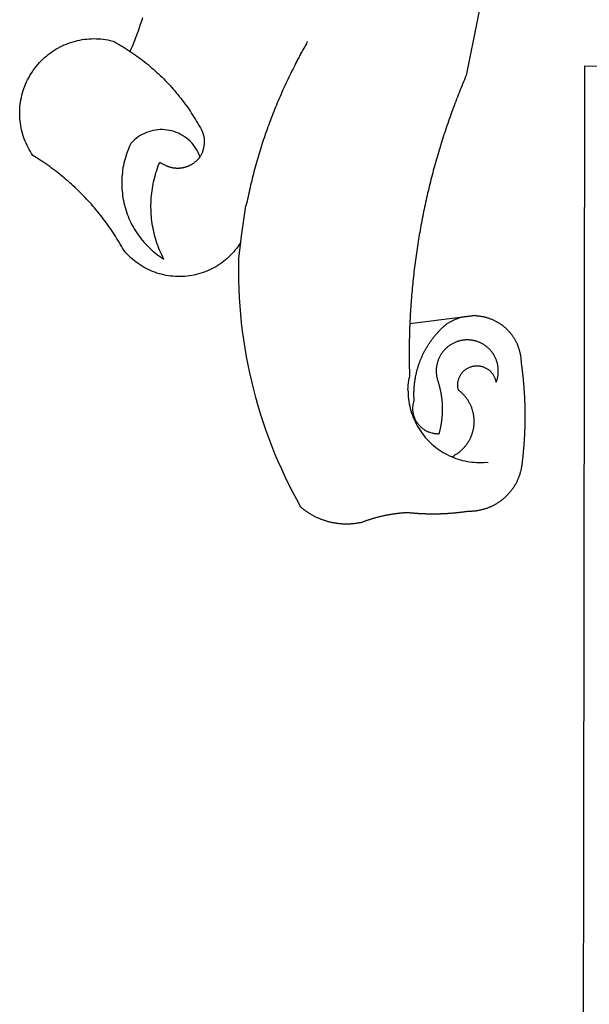
# Model space of a CAD drawing. Extents: x 183285 to 183879, y 1676602 to 1677022.
# Drawn here: x 183731 to 183734, y 1676657 to 1676662 of the extents above; entities that cross this region are included whole.
import ezdxf

# ---------------------------------------------------------------- set-up
doc = ezdxf.new("R2010")
doc.units = 0
doc.header["$LTSCALE"] = 7.5
doc.header["$MEASUREMENT"] = 0
doc.layers.add('BRAZAO', color=7, linetype='CONTINUOUS')
doc.layers.add('T-DIVIS-EXIS', color=7, linetype='CONTINUOUS')

# ---------------------------------------------------------------- blocks, each defined once
blk = doc.blocks.new('Logo_Prefeitura')
at = {"layer": 'BRAZAO'}
for points in [[(-498.53, 256.9), (-514.83, 175.19), (-515.26, 174.18), (-515.69, 173.17), (-516.11, 172.15), (-516.53, 171.14), (-516.95, 170.12), (-517.36, 169.1), (-517.78, 168.08), (-518.18, 167.06), (-518.59, 166.04), (-518.99, 165.02), (-519.38, 163.99), (-519.78, 162.96), (-520.17, 161.94), (-520.55, 160.91), (-520.93, 159.88), (-521.31, 158.85), (-521.69, 157.81), (-522.06, 156.78), (-522.43, 155.74), (-522.8, 154.71), (-523.16, 153.67), (-523.52, 152.63), (-523.88, 151.59), (-524.23, 150.55), (-524.58, 149.51), (-524.92, 148.46), (-525.27, 147.42), (-525.6, 146.37), (-525.94, 145.33), (-526.27, 144.28), (-526.6, 143.23), (-526.92, 142.18), (-527.24, 141.13), (-527.56, 140.08), (-527.88, 139.02), (-528.19, 137.97), (-528.49, 136.91), (-528.8, 135.86), (-529.1, 134.8), (-529.39, 133.74), (-529.69, 132.68), (-529.98, 131.62), (-530.26, 130.56), (-530.55, 129.5), (-530.82, 128.44), (-531.1, 127.37), (-531.37, 126.31), (-531.64, 125.24), (-531.91, 124.17), (-532.17, 123.11), (-532.43, 122.04), (-532.68, 120.97), (-532.93, 119.9), (-533.18, 118.83), (-533.42, 117.76), (-533.66, 116.68), (-533.9, 115.61), (-534.13, 114.54), (-534.36, 113.46), (-534.59, 112.38), (-534.81, 111.31), (-535.03, 110.23), (-535.24, 109.15), (-535.46, 108.08), (-535.66, 107), (-535.87, 105.92), (-536.07, 104.83), (-536.27, 103.75), (-536.46, 102.67), (-536.65, 101.59), (-536.84, 100.51), (-537.02, 99.42), (-537.2, 98.34), (-537.38, 97.25), (-537.55, 96.17), (-537.72, 95.08), (-537.88, 93.99), (-538.04, 92.91), (-538.2, 91.82), (-538.36, 90.73), (-538.51, 89.64), (-538.65, 88.55), (-538.8, 87.46), (-538.94, 86.37), (-539.07, 85.28), (-539.21, 84.19), (-539.33, 83.1), (-539.46, 82.01), (-539.58, 80.92), (-539.7, 79.82), (-539.81, 78.73), (-539.93, 77.64), (-540.03, 76.54), (-540.14, 75.45), (-540.24, 74.35), (-540.33, 73.26), (-540.43, 72.16), (-540.52, 71.07), (-540.6, 69.97), (-540.68, 68.88), (-540.76, 67.78), (-540.84, 66.68), (-540.91, 65.59), (-540.97, 64.49), (-541.04, 63.39), (-541.1, 62.29), (-541.15, 61.2), (-541.21, 60.1), (-541.25, 58.91)], [(-672.27, 186.46), (-672.08, 186.89), (-671.63, 187.9), (-671.2, 188.91), (-670.77, 189.92), (-670.35, 190.94), (-669.95, 191.96), (-669.55, 192.98), (-669.16, 194.01), (-668.78, 195.04), (-668.41, 196.08), (-668.05, 197.12), (-667.7, 198.16), (-667.36, 199.21), (-667.03, 200.25), (-666.71, 201.3), (-666.4, 202.36)], [(-620.45, 96.94), (-621.11, 96.02), (-621.73, 95.12), (-622.38, 94.23), (-623.05, 93.36), (-623.76, 92.52), (-624.49, 91.7), (-625.25, 90.9), (-626.03, 90.13), (-626.84, 89.38), (-627.67, 88.66), (-628.53, 87.97), (-629.4, 87.31), (-630.3, 86.68), (-631.22, 86.07), (-632.16, 85.5), (-633.11, 84.96), (-634.09, 84.45), (-635.08, 83.97), (-636.08, 83.52), (-637.1, 83.11), (-638.13, 82.73), (-639.17, 82.38), (-640.23, 82.07), (-641.29, 81.8), (-642.36, 81.55), (-643.44, 81.35), (-644.53, 81.18), (-645.62, 81.04), (-646.71, 80.94), (-647.81, 80.88), (-648.91, 80.85), (-650.01, 80.85), (-651.11, 80.9), (-652.2, 80.98), (-653.3, 81.09), (-654.38, 81.24), (-655.47, 81.43), (-656.54, 81.65), (-657.61, 81.91), (-658.67, 82.2), (-659.72, 82.53), (-660.76, 82.89), (-661.79, 83.28), (-662.8, 83.71), (-663.8, 84.17), (-664.78, 84.66), (-665.75, 85.18), (-666.69, 85.74), (-667.62, 86.33), (-668.53, 86.94), (-669.42, 87.59), (-670.29, 88.26), (-671.14, 88.97), (-671.96, 89.7), (-672.76, 90.45), (-673.53, 91.23), (-674.27, 92.04), (-675.28, 93.22), (-675.82, 94.18), (-676.36, 95.13), (-676.91, 96.08), (-677.47, 97.03), (-678.04, 97.97), (-678.62, 98.91), (-679.21, 99.83), (-679.8, 100.76), (-680.4, 101.68), (-681.02, 102.59), (-681.64, 103.5), (-682.27, 104.4), (-682.9, 105.29), (-683.55, 106.18), (-684.2, 107.07), (-684.86, 107.94), (-685.54, 108.82), (-686.21, 109.68), (-686.9, 110.54), (-687.59, 111.39), (-688.29, 112.24), (-689, 113.08), (-689.72, 113.91), (-690.45, 114.74), (-691.18, 115.56), (-691.92, 116.37), (-692.66, 117.18), (-693.42, 117.97), (-694.18, 118.77), (-694.95, 119.55), (-695.73, 120.33), (-696.51, 121.1), (-697.3, 121.86), (-698.1, 122.62), (-698.9, 123.37), (-699.72, 124.11), (-700.54, 124.84), (-701.36, 125.57), (-702.19, 126.29), (-703.03, 127), (-703.88, 127.7), (-704.73, 128.4), (-705.58, 129.08), (-706.45, 129.76), (-707.32, 130.43), (-708.2, 131.1), (-709.08, 131.75), (-709.97, 132.4), (-710.86, 133.04), (-711.76, 133.67), (-712.67, 134.29), (-713.58, 134.91), (-714.5, 135.51), (-715.42, 136.11), (-716.35, 136.7), (-717.83, 137.61), (-718.44, 138.52), (-719.02, 139.45), (-719.57, 140.4), (-720.09, 141.37), (-720.58, 142.35), (-721.04, 143.35), (-721.47, 144.37), (-721.87, 145.39), (-722.23, 146.43), (-722.56, 147.48), (-722.86, 148.53), (-723.13, 149.6), (-723.36, 150.67), (-723.55, 151.76), (-723.72, 152.84), (-723.84, 153.93), (-723.94, 155.03), (-724, 156.13), (-724.02, 157.23), (-724.01, 158.33), (-723.97, 159.42), (-723.89, 160.52), (-723.78, 161.61), (-723.63, 162.7), (-723.45, 163.79), (-723.23, 164.86), (-722.98, 165.93), (-722.7, 167), (-722.38, 168.05), (-722.04, 169.09), (-721.65, 170.12), (-721.24, 171.14), (-720.79, 172.15), (-720.32, 173.13), (-719.81, 174.11), (-719.27, 175.07), (-718.7, 176.01), (-718.1, 176.93), (-717.48, 177.83), (-716.82, 178.72), (-716.14, 179.58), (-715.43, 180.42), (-714.7, 181.24), (-713.94, 182.03), (-713.15, 182.8), (-712.34, 183.54), (-711.51, 184.26), (-710.66, 184.95), (-709.78, 185.62), (-708.89, 186.26), (-707.97, 186.86), (-707.04, 187.44), (-706.09, 187.99), (-705.12, 188.51), (-704.13, 189), (-703.13, 189.46), (-702.12, 189.89), (-701.09, 190.28), (-700.06, 190.64), (-699.01, 190.97), (-697.95, 191.27), (-696.88, 191.53), (-695.81, 191.76), (-694.72, 191.95), (-693.64, 192.11), (-692.54, 192.24), (-691.45, 192.33), (-690.35, 192.38), (-689.25, 192.41), (-689.25, 192.41), (-688.15, 192.4), (-687.06, 192.35), (-685.96, 192.27), (-684.87, 192.15), (-683.78, 192), (-682.69, 191.82), (-681.62, 191.6), (-680.26, 191.27), (-679.3, 190.75), (-678.34, 190.21), (-677.39, 189.66), (-676.44, 189.1), (-675.5, 188.53), (-674.56, 187.95), (-673.64, 187.36), (-672.72, 186.76), (-672.27, 186.46)], [(-594.91, 180.21), (-594.85, 180.42), (-594.41, 181.19), (-594.34, 181.39), (-593.91, 182.16), (-593.83, 182.36), (-593.4, 183.13), (-593.32, 183.33), (-592.88, 184.1), (-592.8, 184.3), (-592.37, 185.07), (-592.27, 185.26), (-591.84, 186.04), (-591.74, 186.22), (-591.31, 187), (-591.21, 187.18), (-590.78, 187.96), (-590.67, 188.14), (-590.24, 188.92), (-590.12, 189.1), (-589.7, 189.88), (-589.57, 190.04), (-589.28, 190.87), (-589.14, 191.05)], [(-672.27, 186.46), (-671.8, 186.15), (-670.89, 185.53), (-669.99, 184.9), (-669.1, 184.26), (-668.21, 183.62), (-667.33, 182.96), (-666.46, 182.29), (-665.59, 181.61), (-664.73, 180.93), (-663.88, 180.23), (-663.04, 179.53), (-662.2, 178.81), (-661.37, 178.09), (-660.55, 177.36), (-659.74, 176.62), (-658.94, 175.87), (-658.14, 175.11), (-657.35, 174.34), (-656.57, 173.57), (-655.8, 172.78), (-655.04, 171.99), (-654.29, 171.19), (-653.54, 170.38), (-652.81, 169.57), (-652.08, 168.74), (-651.36, 167.91), (-650.65, 167.07), (-649.95, 166.22), (-649.26, 165.37), (-648.58, 164.51), (-647.91, 163.64), (-647.25, 162.76), (-646.59, 161.88), (-645.95, 160.99), (-645.31, 160.09), (-644.69, 159.18), (-644.08, 158.27), (-643.47, 157.35), (-642.88, 156.43), (-642.29, 155.5), (-641.72, 154.56), (-641.16, 153.62), (-640.6, 152.67), (-639.96, 151.53), (-639.37, 150.6), (-638.86, 149.63), (-638.43, 148.62), (-638.09, 147.58), (-637.83, 146.51), (-637.66, 145.42), (-637.59, 144.33), (-637.6, 143.23), (-637.7, 142.13), (-637.89, 141.05), (-638.17, 139.99), (-638.54, 138.95), (-638.99, 137.95), (-639.53, 136.99)], [(-594.91, 180.21), (-595.47, 179.25), (-595.97, 178.27), (-596.46, 177.29), (-596.95, 176.31), (-597.44, 175.32), (-597.92, 174.33), (-598.4, 173.34), (-598.87, 172.35), (-599.34, 171.36), (-599.8, 170.36), (-600.26, 169.36), (-600.72, 168.36), (-601.17, 167.36), (-601.61, 166.35), (-602.05, 165.35), (-602.49, 164.34), (-602.92, 163.33), (-603.35, 162.31), (-603.77, 161.3), (-604.19, 160.28), (-604.6, 159.26), (-605.01, 158.24), (-605.42, 157.22), (-605.82, 156.2), (-606.21, 155.17), (-606.6, 154.14), (-606.99, 153.11), (-607.37, 152.08), (-607.75, 151.05), (-608.12, 150.02), (-608.48, 148.98), (-608.85, 147.94), (-609.2, 146.9), (-609.56, 145.86), (-609.9, 144.82), (-610.25, 143.78), (-610.59, 142.73), (-610.92, 141.68), (-611.25, 140.63), (-611.57, 139.58), (-611.89, 138.53), (-612.21, 137.48), (-612.52, 136.42), (-612.82, 135.37), (-613.12, 134.31), (-613.42, 133.25), (-613.71, 132.19), (-613.99, 131.13), (-614.27, 130.07), (-614.55, 129), (-614.82, 127.94), (-615.09, 126.87), (-615.35, 125.81), (-615.61, 124.74), (-615.86, 123.67), (-616.11, 122.6), (-616.35, 121.52), (-616.59, 120.45), (-616.82, 119.38), (-617.05, 118.3), (-617.27, 117.22), (-617.49, 116.15), (-617.7, 115.07), (-618.06, 114.01)], [(-459.26, 173.55), (-459.25, 179.6)], [(-459.25, 179.6), (-453.42, 179.57)], [(-459.77, -187.86), (-459.26, 173.55)], [(-639.53, 136.99), (-639.92, 138.01), (-640.38, 139.02), (-640.89, 139.99), (-641.45, 140.93), (-642.07, 141.84), (-642.74, 142.71), (-643.46, 143.54), (-644.23, 144.33), (-645.03, 145.07), (-645.89, 145.77), (-646.77, 146.42), (-647.7, 147.01), (-648.66, 147.55), (-649.64, 148.03), (-650.66, 148.46), (-651.69, 148.83), (-652.75, 149.14), (-653.82, 149.38), (-654.9, 149.57), (-655.99, 149.69), (-657.09, 149.75), (-657.09, 149.75), (-658.19, 149.75), (-659.29, 149.68), (-660.38, 149.55), (-661.46, 149.36), (-662.53, 149.1), (-663.58, 148.79), (-664.62, 148.42), (-665.63, 147.98), (-666.61, 147.49), (-667.56, 146.95), (-668.48, 146.35), (-669.37, 145.69), (-670.21, 144.99), (-671.02, 144.24), (-671.92, 143.29), (-672.39, 142.3), (-672.84, 141.3), (-673.25, 140.28), (-673.65, 139.25), (-674.01, 138.22), (-674.35, 137.17), (-674.66, 136.12), (-674.94, 135.05), (-675.2, 133.98), (-675.43, 132.91), (-675.63, 131.83), (-675.8, 130.74), (-675.94, 129.65), (-676.05, 128.56), (-676.14, 127.46), (-676.2, 126.37), (-676.23, 125.27), (-676.23, 124.17), (-676.2, 123.07), (-676.14, 121.97), (-676.05, 120.88), (-675.94, 119.78), (-675.8, 118.69), (-675.63, 117.61), (-675.43, 116.53), (-675.2, 115.45), (-674.95, 114.38), (-674.66, 113.32), (-674.35, 112.26), (-674.01, 111.22), (-673.65, 110.18), (-673.26, 109.16), (-672.84, 108.14), (-672.39, 107.13), (-671.92, 106.14), (-671.43, 105.16), (-670.9, 104.19), (-670.36, 103.24), (-669.79, 102.3), (-669.19, 101.38), (-668.57, 100.47), (-667.93, 99.58), (-667.26, 98.7), (-666.57, 97.85), (-665.86, 97.01), (-665.13, 96.19), (-664.38, 95.39), (-663.6, 94.61), (-662.81, 93.85), (-661.99, 93.11), (-661.16, 92.39), (-660.31, 91.7), (-659.44, 91.02), (-658.56, 90.37), (-657.65, 89.75), (-656.54, 89.02), (-657.03, 90), (-657.5, 90.99), (-657.95, 91.99), (-658.39, 93), (-658.8, 94.02), (-659.19, 95.05), (-659.56, 96.08), (-659.9, 97.13), (-660.23, 98.18), (-660.54, 99.23), (-660.82, 100.29), (-661.09, 101.36), (-661.33, 102.43), (-661.55, 103.51), (-661.74, 104.59), (-661.92, 105.68), (-662.07, 106.77), (-662.2, 107.86), (-662.31, 108.95), (-662.4, 110.05), (-662.46, 111.14), (-662.51, 112.24), (-662.53, 113.34), (-662.52, 114.44), (-662.5, 115.54), (-662.45, 116.64), (-662.38, 117.73), (-662.29, 118.83), (-662.18, 119.92), (-662.04, 121.01), (-661.88, 122.1), (-661.7, 123.19), (-661.5, 124.27), (-661.28, 125.34), (-661.03, 126.41), (-660.77, 127.48), (-660.48, 128.54), (-660.17, 129.59), (-659.84, 130.64), (-659.48, 131.68), (-659.11, 132.72), (-658.43, 134.44), (-658.43, 134.44), (-657.48, 133.9), (-656.49, 133.41), (-655.48, 132.98)], [(-655.48, 132.98), (-655.32, 132.83), (-655.11, 132.74), (-654.89, 132.66), (-654.67, 132.57), (-654.46, 132.49), (-654.24, 132.42), (-654.02, 132.35), (-653.8, 132.28), (-653.57, 132.22), (-653.35, 132.16), (-653.12, 132.1), (-652.9, 132.05), (-652.67, 132), (-652.45, 131.96), (-652.22, 131.92), (-651.99, 131.88), (-651.76, 131.85), (-651.53, 131.82), (-651.3, 131.8), (-651.07, 131.78), (-650.84, 131.76), (-650.61, 131.75), (-650.37, 131.74), (-650.14, 131.74), (-649.91, 131.74), (-649.68, 131.74), (-649.45, 131.75), (-649.22, 131.76), (-648.99, 131.78), (-648.76, 131.8), (-648.53, 131.83), (-648.3, 131.86), (-648.07, 131.89), (-647.84, 131.92), (-647.61, 131.97), (-647.38, 132.01), (-647.16, 132.06), (-646.93, 132.11), (-646.71, 132.17), (-646.48, 132.23), (-646.26, 132.29), (-646.04, 132.36), (-645.82, 132.43), (-645.6, 132.51), (-645.38, 132.59), (-645.17, 132.67), (-644.95, 132.76), (-644.74, 132.85), (-644.53, 132.94), (-644.32, 133.04), (-644.11, 133.14), (-643.9, 133.25), (-643.7, 133.36), (-643.5, 133.47), (-643.3, 133.58), (-643.1, 133.7), (-642.9, 133.83), (-642.71, 133.95), (-642.52, 134.08), (-642.33, 134.22), (-642.14, 134.35), (-641.95, 134.49), (-641.77, 134.64), (-641.59, 134.78), (-641.42, 134.93), (-641.24, 135.08), (-641.07, 135.24), (-640.9, 135.4), (-640.73, 135.56), (-640.57, 135.72), (-640.41, 135.89), (-640.25, 136.06), (-640.1, 136.23), (-639.95, 136.41), (-639.8, 136.58), (-639.53, 136.99)], [(-620.45, 96.94), (-620.23, 98.78), (-620.1, 99.88), (-619.97, 100.97), (-619.84, 102.06), (-619.82, 102.29), (-619.61, 103.13), (-619.46, 104.22), (-619.3, 105.31), (-619.15, 106.4), (-618.99, 107.49), (-618.84, 108.57), (-618.68, 109.66), (-618.53, 110.75), (-618.37, 111.84), (-618.21, 112.92), (-618.06, 114.01)], [(-576.17, -34.79), (-576.51, -34.73), (-576.85, -34.67), (-577.18, -34.61), (-577.52, -34.54), (-577.85, -34.47), (-578.18, -34.4), (-578.51, -34.32), (-578.85, -34.24), (-579.18, -34.15), (-579.51, -34.07), (-579.83, -33.97), (-580.16, -33.88), (-580.49, -33.78), (-580.81, -33.68), (-581.14, -33.57), (-581.46, -33.47), (-581.78, -33.35), (-582.1, -33.24), (-582.42, -33.12), (-582.74, -33), (-583.06, -32.87), (-583.38, -32.75), (-583.69, -32.61), (-584, -32.48), (-584.31, -32.34), (-584.63, -32.2), (-584.93, -32.05), (-585.24, -31.91), (-585.55, -31.76), (-585.85, -31.6), (-586.15, -31.44), (-586.45, -31.28), (-586.75, -31.12), (-587.05, -30.95), (-587.35, -30.78), (-587.64, -30.61), (-587.93, -30.43), (-588.22, -30.25), (-588.51, -30.07), (-588.8, -29.89), (-589.08, -29.7), (-589.36, -29.51), (-589.64, -29.31), (-589.92, -29.12), (-590.2, -28.92), (-590.47, -28.71), (-590.74, -28.51), (-591.01, -28.3), (-591.28, -28.09), (-591.55, -27.87), (-591.81, -27.66), (-592.07, -27.44), (-592.34, -27.2), (-594.25, -23.72), (-596.11, -20.21), (-597.89, -16.67), (-599.62, -13.09), (-601.29, -9.49), (-602.89, -5.86), (-604.43, -2.2), (-605.9, 1.49), (-607.31, 5.2), (-608.65, 8.94), (-609.93, 12.69), (-611.15, 16.47), (-612.29, 20.27), (-613.37, 24.09), (-614.39, 27.93), (-615.33, 31.79), (-616.21, 35.66), (-617.02, 39.55), (-617.77, 43.44), (-618.44, 47.36), (-619.05, 51.28), (-619.58, 55.21), (-620.05, 59.16), (-620.45, 63.1), (-620.79, 67.06), (-621.05, 71.02), (-621.24, 74.99), (-621.36, 78.95), (-621.42, 82.92), (-621.36, 89.33), (-620.45, 96.94)], [(-541.25, 58.91), (-517.64, 61.82)], [(-500.77, 31.37), (-500.65, 31.69), (-500.54, 32.01), (-500.43, 32.34), (-500.34, 32.66), (-500.25, 32.99), (-500.17, 33.33), (-500.1, 33.66), (-500.03, 33.99), (-499.97, 34.33), (-499.92, 34.67), (-499.88, 35.01), (-499.85, 35.34), (-499.82, 35.68), (-499.81, 36.02), (-499.8, 36.37), (-499.8, 36.71), (-499.8, 37.05), (-499.82, 37.39), (-499.84, 37.73), (-499.87, 38.07), (-499.91, 38.41), (-499.96, 38.74), (-500.01, 39.08), (-500.07, 39.42), (-500.14, 39.75), (-500.22, 40.08), (-500.31, 40.41), (-500.4, 40.74), (-500.5, 41.07), (-500.61, 41.39), (-500.72, 41.71), (-500.85, 42.03), (-500.98, 42.34), (-501.12, 42.65), (-501.26, 42.96), (-501.41, 43.27), (-501.57, 43.57), (-501.74, 43.87), (-501.92, 44.16), (-502.1, 44.45), (-502.28, 44.73), (-502.48, 45.01), (-502.68, 45.29), (-502.88, 45.56), (-503.1, 45.83), (-503.32, 46.09), (-503.54, 46.34), (-503.77, 46.59), (-504.01, 46.84), (-504.25, 47.08), (-504.5, 47.31), (-504.75, 47.54), (-505.01, 47.76), (-505.28, 47.98), (-505.55, 48.19), (-505.82, 48.39), (-506.1, 48.59), (-506.38, 48.78), (-506.67, 48.96), (-506.96, 49.14), (-507.26, 49.31), (-507.56, 49.47), (-507.86, 49.62), (-508.17, 49.77), (-508.48, 49.91), (-508.79, 50.05), (-509.11, 50.17), (-509.43, 50.29), (-509.75, 50.41), (-510.07, 50.51), (-510.4, 50.61), (-510.73, 50.69), (-511.06, 50.78), (-511.39, 50.85), (-511.73, 50.91), (-512.06, 50.97), (-512.4, 51.02), (-512.74, 51.06), (-513.08, 51.1), (-513.42, 51.12), (-513.76, 51.14), (-514.1, 51.15), (-514.44, 51.15), (-514.44, 51.15), (-514.78, 51.15), (-515.12, 51.13), (-515.46, 51.11), (-515.8, 51.08), (-516.14, 51.04), (-516.48, 51), (-516.82, 50.94), (-517.15, 50.88), (-517.49, 50.81), (-517.82, 50.74), (-518.15, 50.65), (-518.48, 50.56), (-518.8, 50.46), (-519.13, 50.35), (-519.45, 50.23), (-519.76, 50.11), (-520.08, 49.98), (-520.39, 49.84), (-520.7, 49.7), (-521, 49.54), (-521.31, 49.39), (-521.6, 49.22), (-521.9, 49.05), (-522.19, 48.87), (-522.47, 48.68), (-522.75, 48.49), (-523.03, 48.29), (-523.3, 48.08), (-523.57, 47.87), (-523.83, 47.65), (-524.08, 47.42), (-524.34, 47.19), (-524.58, 46.96), (-524.82, 46.71), (-525.05, 46.47), (-525.28, 46.21), (-525.51, 45.95), (-525.72, 45.69), (-525.93, 45.42), (-526.14, 45.15), (-526.33, 44.87), (-526.52, 44.59), (-526.71, 44.3), (-526.88, 44.01), (-527.05, 43.71), (-527.22, 43.41), (-527.37, 43.11), (-527.52, 42.8), (-527.66, 42.49), (-527.8, 42.18), (-527.93, 41.86), (-528.04, 41.54), (-528.16, 41.22), (-528.26, 40.9), (-528.36, 40.57), (-528.45, 40.24), (-528.53, 39.91), (-528.6, 39.58), (-528.67, 39.24), (-528.73, 38.91), (-528.78, 38.57), (-528.82, 38.23), (-528.85, 37.89), (-528.88, 37.55), (-528.9, 37.21), (-528.91, 36.87), (-528.91, 36.53), (-528.91, 36.19), (-528.89, 35.85), (-528.87, 35.51), (-528.84, 35.17), (-528.8, 34.83), (-528.76, 34.49), (-528.71, 34.16), (-528.65, 33.82), (-528.58, 33.49), (-528.5, 33.15), (-528.41, 32.82), (-528.32, 32.5), (-528.24, 32.24), (-528.14, 31.91), (-528.03, 31.59), (-527.93, 31.26), (-527.84, 30.94), (-527.74, 30.61), (-527.65, 30.28), (-527.56, 29.95), (-527.47, 29.62), (-527.39, 29.29), (-527.3, 28.96), (-527.22, 28.63), (-527.15, 28.3), (-527.07, 27.96), (-527, 27.63), (-526.93, 27.3), (-526.86, 26.96), (-526.8, 26.63), (-526.74, 26.29), (-526.68, 25.96), (-526.62, 25.62), (-526.57, 25.28), (-526.52, 24.95), (-526.47, 24.61), (-526.43, 24.27), (-526.38, 23.93), (-526.34, 23.59), (-526.31, 23.25), (-526.27, 22.92), (-526.24, 22.58), (-526.21, 22.24), (-526.18, 21.9), (-526.16, 21.56), (-526.14, 21.22), (-526.12, 20.88), (-526.11, 20.54), (-526.09, 20.19), (-526.08, 19.85), (-526.07, 19.51), (-526.07, 19.17), (-526.07, 18.83), (-526.07, 18.49), (-526.07, 18.15), (-526.08, 17.81), (-526.08, 17.47), (-526.1, 17.13), (-526.11, 16.79), (-526.13, 16.44), (-526.14, 16.1), (-526.17, 15.77), (-526.19, 15.42), (-526.22, 15.08), (-526.25, 14.75), (-526.28, 14.41), (-526.32, 14.07), (-526.35, 13.73), (-526.4, 13.39), (-526.44, 13.05), (-526.48, 12.71), (-526.53, 12.38), (-526.58, 12.04), (-526.64, 11.7), (-526.69, 11.37), (-526.75, 11.03), (-526.82, 10.69), (-526.88, 10.36), (-526.95, 10.03), (-527.02, 9.69), (-527.09, 9.36), (-527.17, 9.03), (-527.24, 8.69), (-527.32, 8.36), (-527.41, 8.03), (-527.49, 7.7), (-527.58, 7.37), (-527.67, 7.04), (-528.01, 7.04), (-528.36, 7.05), (-528.7, 7.07), (-529.04, 7.1), (-529.37, 7.13), (-529.71, 7.18), (-530.05, 7.24), (-530.38, 7.31), (-530.71, 7.39), (-531.21, 7.52), (-531.53, 7.62), (-531.86, 7.73), (-532.18, 7.85), (-532.49, 7.98), (-532.8, 8.11), (-533.11, 8.26), (-533.42, 8.41), (-533.72, 8.57), (-534.01, 8.75), (-534.3, 8.92), (-534.59, 9.11), (-534.86, 9.31), (-535.14, 9.51), (-535.41, 9.72), (-535.67, 9.94), (-535.92, 10.17), (-536.17, 10.4), (-536.41, 10.64), (-536.65, 10.89), (-536.88, 11.14), (-537.1, 11.4), (-537.31, 11.67), (-537.51, 11.94), (-537.71, 12.22), (-537.9, 12.5), (-538.08, 12.79), (-538.26, 13.09), (-538.42, 13.38), (-538.58, 13.69), (-538.72, 13.99), (-538.86, 14.31), (-538.99, 14.62), (-539.11, 14.94), (-539.23, 15.26), (-539.33, 15.59), (-539.42, 15.92), (-539.5, 16.25), (-539.58, 16.58), (-539.64, 16.91), (-539.7, 17.25), (-539.74, 17.59), (-539.78, 17.93), (-539.81, 18.27), (-539.82, 18.61), (-539.83, 18.95), (-539.83, 19.29), (-539.82, 19.63), (-539.79, 19.97), (-539.76, 20.31), (-539.72, 20.65), (-539.67, 20.98), (-539.61, 21.32), (-539.54, 21.65), (-539.46, 21.99), (-539.37, 22.31), (-539.23, 22.78), (-539.25, 23.12), (-539.27, 23.46), (-539.28, 23.8), (-539.3, 24.14), (-539.31, 24.48), (-539.32, 24.82), (-539.32, 25.16), (-539.33, 25.51), (-539.33, 25.85), (-539.32, 26.19), (-539.32, 26.53), (-539.31, 26.87), (-539.3, 27.21), (-539.29, 27.55), (-539.27, 27.89), (-539.25, 28.23), (-539.23, 28.57), (-539.21, 28.91), (-539.18, 29.25), (-539.15, 29.59), (-539.12, 29.93), (-539.09, 30.27), (-539.05, 30.61), (-539.01, 30.95), (-538.97, 31.29), (-538.92, 31.62), (-538.87, 31.96), (-538.82, 32.3), (-538.77, 32.64), (-538.71, 32.97), (-538.65, 33.31), (-538.59, 33.64), (-538.53, 33.98), (-538.46, 34.31), (-538.39, 34.65), (-538.32, 34.98), (-538.25, 35.31), (-538.17, 35.64), (-538.09, 35.98), (-538.01, 36.31), (-537.92, 36.64), (-537.83, 36.97), (-537.75, 37.3), (-537.65, 37.62), (-537.56, 37.95), (-537.46, 38.28), (-537.36, 38.6), (-537.26, 38.93), (-537.15, 39.25), (-537.04, 39.58), (-536.93, 39.9), (-536.82, 40.22), (-536.7, 40.54), (-536.58, 40.86), (-536.46, 41.18), (-536.34, 41.5), (-536.21, 41.81), (-536.09, 42.13), (-535.95, 42.44), (-535.82, 42.76), (-535.69, 43.07), (-535.55, 43.38), (-535.41, 43.69), (-535.26, 44), (-535.12, 44.31), (-534.97, 44.62), (-534.82, 44.92), (-534.67, 45.23), (-534.51, 45.53), (-534.35, 45.83), (-534.19, 46.14), (-534.03, 46.43), (-533.87, 46.73), (-533.7, 47.03), (-533.53, 47.33), (-533.36, 47.62), (-533.18, 47.91), (-533.01, 48.21), (-532.83, 48.5), (-532.65, 48.78), (-532.46, 49.07), (-532.28, 49.36), (-532.09, 49.64), (-531.9, 49.93), (-531.71, 50.21), (-531.51, 50.49), (-531.32, 50.77), (-531.12, 51.04), (-530.92, 51.32), (-530.71, 51.59), (-530.51, 51.86), (-530.3, 52.13), (-530.09, 52.4), (-529.88, 52.67), (-529.66, 52.94), (-529.45, 53.2), (-529.23, 53.46), (-529.01, 53.72), (-528.79, 53.98), (-528.56, 54.24), (-528.34, 54.49), (-528.11, 54.75), (-527.88, 55), (-527.65, 55.25), (-527.41, 55.49), (-527.18, 55.74), (-526.94, 55.99), (-526.7, 56.23), (-526.46, 56.47), (-526.21, 56.71), (-525.97, 56.94), (-525.72, 57.18), (-525.47, 57.41), (-525.22, 57.64), (-524.97, 57.87), (-524.61, 58.19), (-524.33, 58.39), (-524.05, 58.59), (-523.77, 58.78), (-523.49, 58.96), (-523.2, 59.15), (-522.91, 59.33), (-522.61, 59.5), (-522.32, 59.67), (-522.02, 59.84), (-521.72, 60), (-521.42, 60.15), (-521.11, 60.31), (-520.8, 60.45), (-520.49, 60.6), (-520.18, 60.73), (-519.87, 60.86), (-519.55, 60.99), (-519.23, 61.12), (-518.91, 61.23), (-518.59, 61.35), (-518.27, 61.45), (-517.94, 61.56), (-517.64, 61.82)], [(-517.64, 61.82), (-517.3, 61.86), (-516.97, 61.9), (-516.63, 61.94), (-516.3, 61.98), (-515.96, 62.03), (-515.62, 62.07), (-515.28, 62.11), (-514.95, 62.15), (-514.61, 62.19), (-514.27, 62.23), (-513.93, 62.28), (-513.59, 62.32), (-513.25, 62.36), (-512.92, 62.4), (-512.58, 62.44), (-512.24, 62.48), (-511.9, 62.53), (-511.57, 62.57), (-511.23, 62.61), (-510.9, 62.65), (-510.56, 62.69)], [(-510.56, 62.69), (-510.2, 62.52), (-509.86, 62.5), (-509.52, 62.47), (-509.18, 62.44), (-508.84, 62.4), (-508.5, 62.36), (-508.17, 62.31), (-507.83, 62.26), (-507.49, 62.2), (-507.16, 62.14), (-506.82, 62.07), (-506.49, 62), (-506.16, 61.92), (-505.83, 61.84), (-505.5, 61.75), (-505.17, 61.66), (-504.84, 61.56), (-504.52, 61.46), (-504.2, 61.35), (-503.87, 61.24), (-503.55, 61.12), (-503.24, 61), (-502.92, 60.87), (-502.6, 60.74), (-502.29, 60.6), (-501.98, 60.46), (-501.67, 60.32), (-501.37, 60.16), (-501.07, 60.01), (-500.77, 59.85), (-500.47, 59.68), (-500.17, 59.51), (-499.88, 59.34)], [(-541.25, 58.91), (-541.3, 57.9), (-541.34, 56.8), (-541.38, 55.71), (-541.42, 54.61), (-541.45, 53.51), (-541.48, 52.41), (-541.5, 51.31), (-541.52, 50.21), (-541.54, 49.11), (-541.55, 48.01), (-541.56, 46.91), (-541.56, 45.82), (-541.57, 44.72), (-541.56, 43.62), (-541.56, 42.52), (-541.55, 41.42), (-541.54, 40.32), (-541.52, 39.22), (-541.5, 38.12), (-541.48, 37.02), (-541.45, 35.92), (-541.4, 34.26), (-541.61, 33.18)], [(-499.88, 59.34), (-499.59, 59.16), (-499.3, 58.98), (-499.02, 58.79), (-498.73, 58.6), (-498.45, 58.4), (-498.18, 58.2), (-497.91, 58), (-497.64, 57.79), (-497.37, 57.57), (-497.11, 57.36), (-496.85, 57.14), (-496.59, 56.91), (-496.34, 56.68), (-496.09, 56.45), (-495.84, 56.21), (-495.6, 55.97), (-495.36, 55.73), (-495.13, 55.48), (-494.9, 55.23), (-494.67, 54.98), (-494.45, 54.72), (-494.23, 54.46), (-494.01, 54.19), (-493.8, 53.92), (-493.6, 53.65), (-493.39, 53.38), (-493.2, 53.1), (-493, 52.82), (-492.81, 52.54), (-492.63, 52.25), (-492.45, 51.96), (-492.27, 51.67), (-492.1, 51.38), (-491.93, 51.08), (-491.77, 50.78), (-491.61, 50.48), (-491.46, 50.17), (-491.31, 49.87), (-491.16, 49.56), (-491.02, 49.25), (-490.89, 48.93), (-490.76, 48.62), (-490.63, 48.3), (-490.51, 47.98), (-490.4, 47.66), (-490.29, 47.34), (-490.18, 47.01), (-490.08, 46.69), (-489.99, 46.36), (-489.9, 46.03), (-489.81, 45.7), (-489.73, 45.37), (-489.66, 45.04), (-489.59, 44.7), (-489.52, 44.37), (-489.46, 44.03), (-489.41, 43.7), (-489.36, 43.36), (-489.32, 43.02), (-489.28, 42.68), (-489.24, 42.34), (-489.22, 42), (-489.19, 41.66), (-489.17, 41.32), (-489.16, 40.98), (-489.13, 40.64), (-489.08, 40.3), (-489.04, 39.97), (-488.99, 39.63), (-488.95, 39.29), (-488.9, 38.95), (-488.86, 38.62), (-488.81, 38.28), (-488.77, 37.94), (-488.73, 37.6), (-488.69, 37.26), (-488.64, 36.92), (-488.6, 36.58), (-488.56, 36.25), (-488.53, 35.91), (-488.49, 35.57), (-488.45, 35.23), (-488.41, 34.89), (-488.38, 34.55), (-488.34, 34.21), (-488.3, 33.87), (-488.27, 33.54), (-488.24, 33.2), (-488.2, 32.86), (-488.17, 32.52), (-488.14, 32.18), (-488.11, 31.84), (-488.07, 31.5), (-488.04, 31.16), (-488.01, 30.82), (-487.99, 30.48), (-487.96, 30.14), (-487.93, 29.8), (-487.9, 29.46), (-487.88, 29.12), (-487.85, 28.78), (-487.83, 28.44), (-487.8, 28.1), (-487.78, 27.76), (-487.75, 27.42), (-487.73, 27.08), (-487.71, 26.74), (-487.69, 26.4), (-487.67, 26.06), (-487.65, 25.72), (-487.63, 25.38), (-487.61, 25.04), (-487.59, 24.7), (-487.58, 24.36), (-487.56, 24.02), (-487.54, 23.68), (-487.53, 23.33), (-487.51, 22.99), (-487.5, 22.65), (-487.49, 22.31), (-487.47, 21.97), (-487.46, 21.63), (-487.45, 21.29), (-487.44, 20.95), (-487.43, 20.61), (-487.42, 20.27), (-487.41, 19.93), (-487.4, 19.59), (-487.39, 19.25), (-487.39, 18.9), (-487.38, 18.56), (-487.38, 18.22), (-487.37, 17.88), (-487.37, 17.54), (-487.36, 17.2), (-487.36, 16.86), (-487.36, 16.52), (-487.35, 16.18), (-487.35, 15.84), (-487.35, 15.5), (-487.35, 15.15), (-487.35, 14.81), (-487.36, 14.47), (-487.36, 14.13), (-487.36, 13.79), (-487.36, 13.45), (-487.37, 13.11), (-487.37, 12.77), (-487.38, 12.43), (-487.38, 12.09), (-487.39, 11.74), (-487.4, 11.4), (-487.41, 11.06), (-487.41, 10.72), (-487.42, 10.38), (-487.43, 10.04), (-487.44, 9.7), (-487.46, 9.36), (-487.47, 9.02), (-487.48, 8.68), (-487.49, 8.34), (-487.51, 8), (-487.52, 7.66), (-487.54, 7.31), (-487.55, 6.97), (-487.57, 6.63), (-487.58, 6.29), (-487.6, 5.95), (-487.62, 5.61), (-487.64, 5.27), (-487.66, 4.93), (-487.68, 4.59), (-487.7, 4.25), (-487.72, 3.91), (-487.74, 3.57), (-487.77, 3.23), (-487.79, 2.89), (-487.81, 2.55), (-487.84, 2.21), (-487.86, 1.87), (-487.89, 1.53), (-487.92, 1.19), (-487.94, 0.85), (-487.97, 0.51), (-488, 0.17), (-488.03, -0.17), (-488.06, -0.51), (-488.09, -0.85), (-488.12, -1.19), (-488.15, -1.53), (-488.19, -1.87), (-488.22, -2.21), (-488.25, -2.55), (-488.29, -2.88), (-488.32, -3.22), (-488.36, -3.56), (-488.39, -3.9), (-488.43, -4.24), (-488.47, -4.58), (-488.51, -4.92), (-488.54, -5.26), (-488.58, -5.6), (-488.62, -5.93), (-488.67, -6.27), (-488.71, -6.61), (-488.75, -6.95), (-488.79, -7.29), (-488.84, -7.63), (-488.88, -7.96), (-488.92, -8.24), (-488.97, -8.57), (-489.03, -8.91), (-489.1, -9.24), (-489.17, -9.58), (-489.24, -9.91), (-489.32, -10.24), (-489.41, -10.57), (-489.5, -10.9), (-489.59, -11.23), (-489.69, -11.56), (-489.79, -11.88), (-489.89, -12.2), (-490, -12.53), (-490.12, -12.85), (-490.24, -13.17), (-490.36, -13.49), (-490.49, -13.8), (-490.62, -14.12), (-490.76, -14.43), (-490.9, -14.74), (-491.04, -15.05), (-491.19, -15.35), (-491.35, -15.66), (-491.5, -15.96), (-491.67, -16.26), (-491.83, -16.56), (-492, -16.85), (-492.18, -17.15), (-492.35, -17.44), (-492.54, -17.73), (-492.72, -18.01), (-492.91, -18.3), (-493.1, -18.58), (-493.3, -18.86), (-493.5, -19.13), (-493.71, -19.4), (-493.92, -19.67), (-494.13, -19.94), (-494.34, -20.2)], [(-521.72, -3.58), (-521.32, -3.44), (-521.01, -3.29), (-520.71, -3.13), (-520.41, -2.97), (-520.12, -2.8), (-519.83, -2.62), (-519.54, -2.44), (-519.25, -2.25), (-518.97, -2.06), (-518.69, -1.87), (-518.42, -1.66), (-518.15, -1.46), (-517.88, -1.24), (-517.62, -1.03), (-517.36, -0.81), (-517.1, -0.58), (-516.85, -0.35), (-516.61, -0.11), (-516.36, 0.13), (-516.13, 0.37), (-515.89, 0.62), (-515.67, 0.88), (-515.44, 1.13), (-515.23, 1.4), (-515.01, 1.66), (-514.8, 1.93), (-514.6, 2.21), (-514.4, 2.48), (-514.21, 2.77), (-514.02, 3.05), (-513.84, 3.34), (-513.66, 3.63), (-513.49, 3.93), (-513.33, 4.22), (-513.17, 4.52), (-513.01, 4.83), (-512.86, 5.13), (-512.72, 5.44), (-512.58, 5.76), (-512.45, 6.07), (-512.33, 6.39), (-512.21, 6.71), (-512.09, 7.03), (-511.99, 7.35), (-511.89, 7.68), (-511.79, 8.01), (-511.7, 8.33), (-511.62, 8.66), (-511.54, 9), (-511.47, 9.33), (-511.41, 9.67), (-511.35, 10), (-511.3, 10.34), (-511.25, 10.68), (-511.21, 11.02), (-511.18, 11.36), (-511.15, 11.7), (-511.13, 12.04), (-511.12, 12.38), (-511.11, 12.72), (-511.11, 13.06), (-511.12, 13.4), (-511.13, 13.74), (-511.14, 14.08), (-511.17, 14.42), (-511.2, 14.76), (-511.24, 15.1), (-511.28, 15.44), (-511.33, 15.77), (-511.39, 16.11), (-511.45, 16.45), (-511.52, 16.78), (-511.59, 17.11), (-511.67, 17.44), (-511.76, 17.77), (-511.85, 18.1), (-511.95, 18.43), (-512.06, 18.75), (-512.17, 19.07), (-512.29, 19.39), (-512.41, 19.71), (-512.54, 20.03), (-512.68, 20.34), (-512.82, 20.65), (-512.97, 20.96), (-513.12, 21.26), (-513.28, 21.56), (-513.44, 21.86), (-513.61, 22.16), (-513.78, 22.45), (-513.96, 22.74), (-514.15, 23.03), (-514.34, 23.31), (-514.54, 23.59), (-514.74, 23.86), (-514.95, 24.13), (-515.16, 24.4), (-515.37, 24.67), (-515.6, 24.92), (-515.82, 25.18), (-516.05, 25.43), (-516.29, 25.68), (-516.53, 25.92), (-516.77, 26.16), (-517.02, 26.39), (-517.28, 26.62), (-517.53, 26.84), (-517.8, 27.06), (-518.06, 27.27), (-518.33, 27.48), (-518.53, 27.76), (-518.61, 28.09), (-518.67, 28.42), (-518.73, 28.76), (-518.77, 29.1), (-518.8, 29.44), (-518.82, 29.78), (-518.82, 30.12), (-518.81, 30.46), (-518.79, 30.8), (-518.75, 31.14), (-518.7, 31.48), (-518.64, 31.81), (-518.57, 32.14), (-518.48, 32.47), (-518.38, 32.8), (-518.27, 33.12), (-518.15, 33.44), (-518.02, 33.75), (-517.87, 34.06), (-517.71, 34.36), (-517.54, 34.66), (-517.36, 34.95), (-517.17, 35.23), (-516.97, 35.51), (-516.75, 35.77), (-516.53, 36.03), (-516.3, 36.28), (-516.06, 36.52), (-515.81, 36.75), (-515.55, 36.98), (-515.28, 37.19), (-515.01, 37.39), (-514.72, 37.58), (-514.43, 37.76), (-514.14, 37.93), (-513.84, 38.09), (-513.53, 38.23), (-513.22, 38.37), (-512.9, 38.49), (-512.57, 38.6), (-512.25, 38.7), (-511.92, 38.78), (-511.58, 38.86), (-511.25, 38.92), (-510.91, 38.97), (-510.57, 39), (-510.23, 39.02), (-509.89, 39.03), (-509.89, 39.03), (-509.55, 39.03), (-509.21, 39.01), (-508.87, 38.98), (-508.53, 38.94), (-508.2, 38.88), (-507.86, 38.81), (-507.53, 38.73), (-507.2, 38.64), (-506.88, 38.53), (-506.56, 38.42), (-506.24, 38.29), (-505.93, 38.14), (-505.63, 37.99), (-505.33, 37.83), (-505.04, 37.65), (-504.75, 37.46), (-504.48, 37.27), (-504.21, 37.06), (-503.94, 36.84), (-503.69, 36.61)], [(-542.27, 27.75), (-542.08, 28.82), (-542.01, 29.91), (-541.91, 31.01), (-541.78, 32.1), (-541.61, 33.18)], [(-503.69, 36.61), (-503.45, 36.37), (-503.21, 36.13), (-502.98, 35.87), (-502.77, 35.61), (-502.56, 35.34), (-502.37, 35.06), (-502.18, 34.77), (-502.01, 34.48), (-501.84, 34.18), (-501.69, 33.87), (-501.55, 33.56), (-501.43, 33.25), (-501.31, 32.92), (-501.21, 32.6), (-501.12, 32.27), (-501.04, 31.94), (-500.97, 31.61), (-500.77, 31.37)], [(-542.27, 27.75), (-542.09, 26.62), (-542.05, 25.52), (-541.97, 24.42), (-541.85, 23.33), (-541.7, 22.24), (-541.52, 21.16), (-541.3, 20.08), (-541.04, 19.01), (-540.75, 17.95), (-540.42, 16.9), (-540.06, 15.86), (-539.67, 14.84), (-539.24, 13.82), (-538.79, 12.83), (-538.29, 11.84), (-537.77, 10.88), (-537.22, 9.93), (-536.63, 9), (-536.02, 8.08), (-535.37, 7.19), (-534.7, 6.33), (-534, 5.48), (-533.27, 4.65), (-532.52, 3.86), (-531.74, 3.08), (-530.93, 2.33), (-530.1, 1.61), (-529.25, 0.91), (-528.38, 0.25), (-527.48, -0.39), (-526.57, -1), (-525.63, -1.58), (-524.68, -2.12), (-523.71, -2.64), (-522.73, -3.13), (-521.72, -3.58)], [(-521.72, -3.58), (-520.71, -4), (-519.68, -4.38), (-518.64, -4.74), (-517.58, -5.05), (-516.52, -5.34), (-515.45, -5.59), (-514.37, -5.8), (-513.29, -5.98), (-512.2, -6.12), (-511.11, -6.23), (-510.01, -6.3), (-508.91, -6.34), (-507.81, -6.34), (-506.71, -6.31), (-505.62, -6.24), (-505.62, -6.24), (-504.49, -6.31)], [(-494.34, -20.2), (-494.67, -20.6), (-494.9, -20.85), (-495.13, -21.11), (-495.36, -21.36), (-495.59, -21.6), (-495.83, -21.85), (-496.07, -22.09), (-496.32, -22.32), (-496.56, -22.56), (-496.82, -22.79), (-497.07, -23.02), (-497.33, -23.24), (-497.59, -23.46), (-497.85, -23.68), (-498.12, -23.89), (-498.39, -24.1), (-498.66, -24.3), (-498.93, -24.51), (-499.21, -24.7), (-499.49, -24.9), (-499.78, -25.09), (-500.06, -25.28), (-500.35, -25.46), (-500.64, -25.64), (-500.93, -25.81), (-501.23, -25.98), (-501.52, -26.15), (-501.82, -26.31), (-502.13, -26.47), (-502.43, -26.62), (-502.74, -26.77), (-503.04, -26.92), (-503.35, -27.06), (-503.67, -27.2), (-503.98, -27.33), (-504.3, -27.46), (-504.61, -27.59), (-504.93, -27.71), (-505.25, -27.82), (-505.57, -27.93), (-505.9, -28.04), (-506.22, -28.14), (-506.55, -28.24), (-506.88, -28.34), (-507.21, -28.42), (-507.54, -28.51), (-507.87, -28.59), (-508.2, -28.67), (-508.53, -28.74), (-508.87, -28.8), (-509.2, -28.87), (-509.54, -28.92), (-509.88, -28.98), (-510.21, -29.02), (-510.55, -29.07), (-510.89, -29.11), (-511.23, -29.14), (-511.57, -29.17), (-511.91, -29.2), (-512.25, -29.22), (-512.59, -29.23), (-512.93, -29.25), (-513.27, -29.25), (-513.61, -29.25), (-513.89, -29.25), (-513.89, -29.25), (-514.23, -29.3), (-514.56, -29.35), (-514.9, -29.4), (-515.24, -29.45), (-515.58, -29.5), (-515.91, -29.54), (-516.25, -29.59), (-516.59, -29.63), (-516.93, -29.68), (-517.27, -29.72), (-517.61, -29.76), (-517.94, -29.8), (-518.28, -29.84), (-518.62, -29.88), (-518.96, -29.91), (-519.3, -29.95), (-519.64, -29.98), (-519.98, -30.01), (-520.32, -30.05), (-520.66, -30.08), (-521, -30.11), (-521.34, -30.14), (-521.68, -30.17), (-522.02, -30.19), (-522.36, -30.22), (-522.7, -30.24), (-523.04, -30.27), (-523.38, -30.29), (-523.72, -30.31), (-524.06, -30.33), (-524.4, -30.35), (-524.74, -30.37), (-525.08, -30.38), (-525.42, -30.4), (-525.76, -30.42), (-526.1, -30.43), (-526.44, -30.44), (-526.78, -30.45), (-527.12, -30.47), (-527.46, -30.47), (-527.8, -30.48), (-528.14, -30.49), (-528.49, -30.5), (-528.83, -30.5), (-529.17, -30.51), (-529.51, -30.51), (-529.85, -30.51), (-530.19, -30.51), (-530.53, -30.51), (-530.87, -30.51), (-531.21, -30.51), (-531.55, -30.51), (-531.89, -30.5), (-532.24, -30.5), (-532.58, -30.49), (-532.92, -30.48), (-533.26, -30.47), (-533.6, -30.47), (-533.94, -30.45), (-534.28, -30.44), (-534.62, -30.43), (-534.96, -30.42), (-535.3, -30.4), (-535.64, -30.38), (-535.98, -30.37), (-536.32, -30.35), (-536.66, -30.33), (-537, -30.31), (-537.35, -30.29), (-537.69, -30.27), (-538.03, -30.24), (-538.37, -30.22), (-538.71, -30.19), (-539.05, -30.17), (-539.39, -30.14), (-539.72, -30.11), (-540.06, -30.08), (-540.4, -30.05), (-540.74, -30.01), (-541.08, -29.98), (-541.42, -29.95), (-541.76, -29.91), (-542.15, -29.87), (-542.15, -29.87), (-542.49, -29.89), (-542.83, -29.9), (-543.17, -29.92), (-543.51, -29.94), (-543.85, -29.97), (-544.19, -29.99), (-544.53, -30.02), (-544.87, -30.05), (-545.21, -30.08), (-545.55, -30.11), (-545.89, -30.14), (-546.23, -30.18), (-546.56, -30.21), (-546.9, -30.25), (-547.24, -30.29), (-547.58, -30.33), (-547.92, -30.38), (-548.26, -30.42), (-548.59, -30.47), (-548.93, -30.52), (-549.27, -30.57), (-549.61, -30.62), (-549.94, -30.67), (-550.28, -30.73), (-550.62, -30.78), (-550.95, -30.84), (-551.29, -30.9), (-551.62, -30.96), (-551.96, -31.03), (-552.29, -31.09), (-552.63, -31.16), (-552.96, -31.23), (-553.29, -31.3), (-553.63, -31.37), (-553.96, -31.45), (-554.29, -31.52), (-554.62, -31.6), (-554.96, -31.68), (-555.29, -31.76), (-555.62, -31.84), (-555.95, -31.92), (-556.28, -32.01), (-556.61, -32.09), (-556.94, -32.18), (-557.27, -32.27), (-557.6, -32.37), (-557.92, -32.46), (-558.25, -32.55), (-558.58, -32.65), (-558.9, -32.75), (-559.23, -32.85), (-559.56, -32.95), (-559.88, -33.05), (-560.21, -33.16), (-560.53, -33.26), (-560.85, -33.37), (-561.18, -33.48), (-561.5, -33.59), (-561.82, -33.71), (-562.14, -33.82), (-562.46, -33.94), (-562.78, -34.06), (-563.1, -34.18), (-563.42, -34.3), (-563.64, -34.38), (-563.98, -34.46), (-564.31, -34.53), (-564.64, -34.6), (-564.98, -34.66), (-565.32, -34.72), (-565.65, -34.78), (-565.99, -34.83), (-566.33, -34.88), (-566.66, -34.93), (-567, -34.97), (-567.34, -35.01), (-567.68, -35.05), (-568.02, -35.08), (-568.36, -35.11), (-568.7, -35.13), (-569.04, -35.16), (-569.38, -35.17), (-569.72, -35.19), (-570.06, -35.2), (-570.4, -35.21), (-570.74, -35.21), (-571.08, -35.21), (-571.42, -35.21), (-571.76, -35.2), (-572.11, -35.19), (-572.45, -35.18), (-572.79, -35.16), (-573.13, -35.14), (-573.47, -35.11), (-573.81, -35.08), (-574.15, -35.05), (-574.49, -35.02), (-574.82, -34.98), (-575.16, -34.94), (-575.5, -34.89), (-575.84, -34.84), (-576.17, -34.79)], [(-453.52, -528.75), (-454.78, -520.93), (-455.95, -512.76), (-456.98, -504.59), (-457.86, -496.39), (-458.6, -488.18), (-459.19, -479.96), (-459.65, -471.73), (-459.96, -463.49), (-460.15, -449.73), (-459.77, -187.86)]]:
    blk.add_lwpolyline(points, dxfattribs=at)
blk = doc.blocks.new('A2_selo UPV')
at = {"layer": 'BRAZAO', "xscale": 0.009945506928488612, "yscale": 0.009945506928488612, "zscale": 0.00994550699641468}
blk.add_blockref('Logo_Prefeitura', (453.775, 57.7573), dxfattribs=at)

msp = doc.modelspace()

# ---------------------------------------------------------------- block references
at = {"layer": 'T-DIVIS-EXIS'}
msp.add_blockref('A2_selo UPV', (183284.5777, 1676602.1237), dxfattribs=at)

doc.saveas('drawing.dxf')
